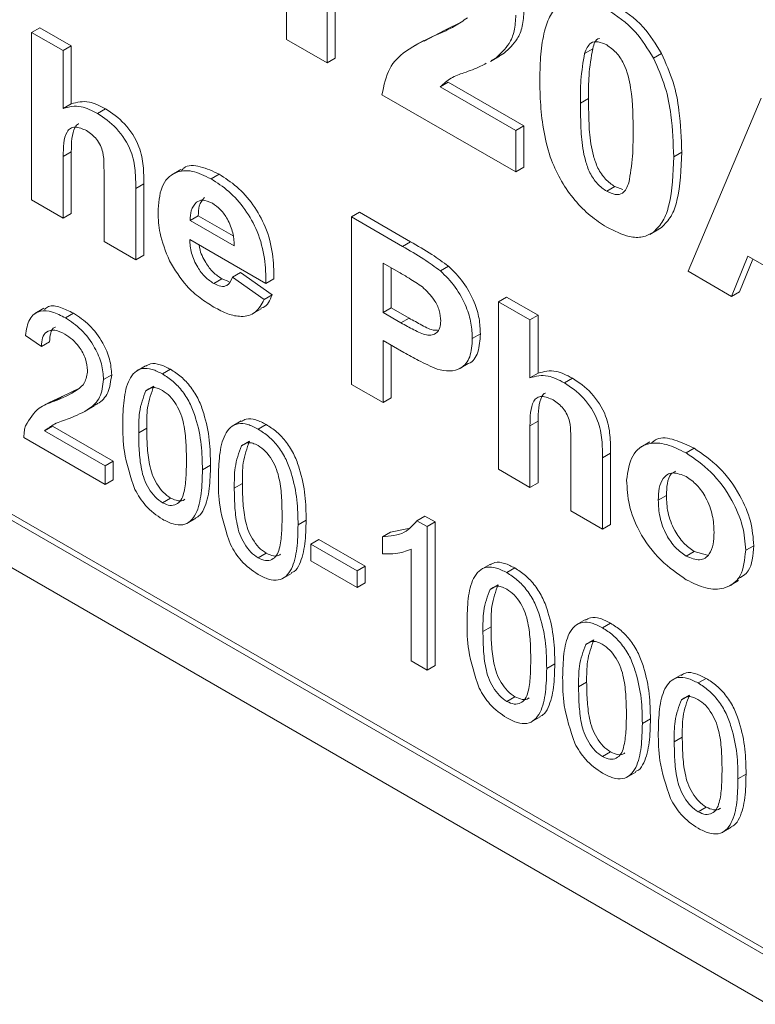
# Model space of a CAD drawing. Units: millimetres. Extents: x 2 to 278, y 1 to 215.
# Drawn here: x 247 to 251, y 180 to 186 of the extents above; entities that cross this region are included whole.
import ezdxf

# ---------------------------------------------------------------- set-up
doc = ezdxf.new("R2010")
doc.units = ezdxf.units.MM

msp = doc.modelspace()

# ---------------------------------------------------------------- linework, layer by layer
at = {"color": 7, "linetype": 'Continuous', "lineweight": 0}
for p, q in [((248.5893, 186.9158), (248.5893, 185.6575)), ((248.6364, 186.943), (248.6364, 185.6847)), ((240.2002, 186.7987), (259.1186, 175.8774)), ((248.3518, 185.7946), (248.3518, 186.6904)), ((240.3779, 186.6594), (259.2365, 175.7726)), ((240.1384, 186.5211), (258.997, 175.6343)), ((246.8633, 185.8361), (246.9105, 185.8634)), ((246.9105, 185.8634), (247.0952, 185.7567)), ((249.2771, 185.8498), (249.3815, 185.8994)), ((246.8633, 184.8575), (246.8633, 185.8361)), ((246.8633, 185.8361), (247.048, 185.7295)), ((249.1571, 185.7847), (249.2771, 185.8498)), ((249.2299, 185.8225), (249.2771, 185.8498)), ((247.048, 185.7295), (247.0952, 185.7567)), ((247.0952, 185.7567), (247.0952, 185.4189)), ((248.5893, 185.6575), (248.3518, 185.7946)), ((249.1545, 185.7893), (249.1015, 185.7587)), ((247.048, 185.7295), (247.048, 185.3917)), ((249.5441, 185.666), (249.5972, 185.6966)), ((249.5774, 185.6875), (249.6246, 185.7147)), ((250.0945, 185.7136), (250.1417, 185.7408)), ((250.4975, 185.6849), (250.5446, 185.7121)), ((248.5893, 185.6575), (248.6364, 185.6847)), ((249.5774, 185.6875), (249.5487, 185.6718)), ((249.2502, 185.5179), (249.2974, 185.5451)), ((249.2502, 185.5179), (249.6929, 185.2624)), ((249.2974, 185.5451), (249.74, 185.2896)), ((249.6929, 185.0204), (248.9106, 185.472)), ((247.048, 185.3917), (247.0952, 185.4189)), ((250.0701, 185.4232), (250.1172, 185.4504)), ((250.6987, 184.4397), (251.1252, 185.4518)), ((247.2489, 185.3626), (247.296, 185.3898)), ((249.6929, 185.2624), (249.74, 185.2896)), ((249.74, 185.2896), (249.74, 185.0476)), ((249.6929, 185.2624), (249.6929, 185.0204)), ((247.048, 185.111), (247.0952, 185.1382)), ((247.0952, 185.1382), (247.0952, 184.7781)), ((250.6149, 185.1087), (250.662, 185.1359)), ((247.048, 185.111), (247.048, 184.7509)), ((247.7354, 185.0347), (247.6823, 185.0041)), ((247.9115, 184.9801), (247.9586, 185.0073)), ((249.6929, 185.0204), (249.74, 185.0476)), ((247.2871, 184.6129), (247.2871, 184.9926)), ((247.4718, 184.9236), (247.5189, 184.9508)), ((247.5189, 184.9508), (247.5189, 184.5334)), ((247.4718, 184.9236), (247.4718, 184.5062)), ((250.2237, 184.9075), (250.2709, 184.9347)), ((250.2709, 184.9347), (250.3176, 184.9175)), ((247.048, 184.7509), (246.8633, 184.8575)), ((247.048, 184.7509), (247.0952, 184.7781)), ((248.7322, 184.7573), (248.7793, 184.7845)), ((248.7793, 184.7845), (249.0781, 184.612)), ((247.7899, 184.7366), (247.8371, 184.7638)), ((247.7899, 184.7366), (248.0476, 184.5878)), ((247.8371, 184.7638), (248.0406, 184.6463)), ((248.7322, 183.7786), (248.7322, 184.7573)), ((248.7322, 184.7573), (249.031, 184.5848)), ((250.4747, 184.6548), (250.5278, 184.6854)), ((250.4966, 184.6681), (250.5437, 184.6953)), ((247.4718, 184.5062), (247.2871, 184.6129)), ((248.2324, 184.3683), (247.7869, 184.6255)), ((249.031, 184.5848), (249.0781, 184.612)), ((247.4718, 184.5062), (247.5189, 184.5334)), ((249.0092, 184.4342), (248.9169, 184.4875)), ((248.9169, 184.4875), (248.9169, 184.199)), ((251.0482, 184.5284), (250.9532, 184.2928)), ((251.0775, 184.5114), (251.0004, 184.32)), ((251.4832, 184.2772), (251.0482, 184.5284)), ((248.0368, 184.4059), (248.0839, 184.4331)), ((248.0839, 184.4331), (248.2686, 184.3014)), ((248.964, 184.4603), (248.964, 184.2262)), ((249.2523, 184.4421), (249.2995, 184.4693)), ((250.9532, 184.2928), (250.6987, 184.4397)), ((247.9274, 184.3686), (247.9746, 184.3959)), ((247.9746, 184.3959), (248.0163, 184.3795)), ((248.0368, 184.4059), (248.2215, 184.2742)), ((248.2324, 184.3683), (248.2795, 184.3955)), ((250.9532, 184.2928), (251.0004, 184.32)), ((248.2215, 184.2742), (248.2686, 184.3014)), ((249.5905, 184.2618), (249.6377, 184.289)), ((249.5905, 183.2831), (249.5905, 184.2618)), ((249.5905, 184.2618), (249.7752, 184.1551)), ((249.6377, 184.289), (249.8224, 184.1823)), ((246.9352, 184.2231), (246.8822, 184.1925)), ((247.0604, 184.1672), (247.1076, 184.1944)), ((248.1508, 184.1895), (248.2038, 184.2202)), ((248.9169, 184.199), (248.964, 184.2262)), ((248.9169, 184.199), (249.0215, 184.1386)), ((248.964, 184.2262), (249.0686, 184.1658)), ((249.0215, 184.1386), (249.0686, 184.1658)), ((249.7752, 184.1551), (249.8224, 184.1823)), ((249.7752, 184.1551), (249.7752, 183.8173)), ((249.8224, 184.1823), (249.8224, 183.8446)), ((246.9207, 184.0005), (246.8276, 184.065)), ((246.9207, 184.0005), (246.9679, 184.0277)), ((249.0386, 183.9656), (248.9169, 184.0359)), ((248.9169, 184.0359), (248.9169, 183.672)), ((249.4384, 184.0459), (249.4856, 184.0731)), ((248.964, 184.0086), (248.964, 183.6992)), ((247.5285, 183.887), (247.4754, 183.8564)), ((247.6285, 183.8392), (247.6757, 183.8665)), ((249.3614, 183.8693), (249.4144, 183.8999)), ((247.284, 183.8066), (247.3311, 183.8338)), ((249.7752, 183.8173), (249.8224, 183.8446)), ((249.9761, 183.7882), (250.0232, 183.8155)), ((247.0427, 183.7068), (247.1475, 183.759)), ((247.5309, 183.7413), (247.578, 183.7686)), ((248.9169, 183.672), (248.7322, 183.7786)), ((246.9662, 183.6717), (247.0427, 183.7068)), ((246.9955, 183.6795), (247.0427, 183.7068)), ((248.9169, 183.672), (248.964, 183.6992)), ((246.9654, 183.6731), (246.9124, 183.6425)), ((247.1754, 183.6221), (247.2284, 183.6527)), ((248.0873, 183.5645), (248.0342, 183.5338)), ((249.7752, 183.5366), (249.8224, 183.5638)), ((249.8224, 183.5638), (249.8224, 183.2037)), ((246.9379, 183.5066), (246.9851, 183.5338)), ((246.9379, 183.5066), (247.2933, 183.3015)), ((246.9851, 183.5338), (247.3404, 183.3287)), ((247.4889, 183.4951), (247.536, 183.5223)), ((248.1873, 183.5167), (248.2345, 183.5439)), ((249.7752, 183.5366), (249.7752, 183.1765)), ((247.2933, 183.1939), (246.8183, 183.4681)), ((248.0897, 183.4188), (248.1368, 183.446)), ((250.0143, 183.0385), (250.0143, 183.4182)), ((250.4765, 183.4429), (250.4235, 183.4123)), ((250.6873, 183.3777), (250.7344, 183.4049)), ((247.2933, 183.3015), (247.3404, 183.3287)), ((247.3404, 183.3287), (247.3404, 183.2211)), ((250.199, 183.3492), (250.2461, 183.3764)), ((250.199, 183.3492), (250.199, 182.9318)), ((250.2461, 183.3764), (250.2461, 182.9591)), ((247.2933, 183.3015), (247.2933, 183.1939)), ((247.8614, 183.2797), (247.9085, 183.3069)), ((249.7752, 183.1765), (249.5905, 183.2831)), ((247.2933, 183.1939), (247.3404, 183.2211)), ((248.0476, 183.1725), (248.0948, 183.1997)), ((249.7752, 183.1765), (249.8224, 183.2037)), ((247.6285, 183.0864), (247.6757, 183.1136)), ((250.525, 183.1013), (250.5721, 183.1285)), ((247.7694, 182.9651), (247.8224, 182.9957)), ((248.4202, 182.9571), (248.4673, 182.9843)), ((249.1146, 182.9814), (249.1617, 183.0086)), ((249.1617, 183.0086), (249.2217, 182.974)), ((250.199, 182.9318), (250.0143, 183.0385)), ((248.9609, 182.9148), (249.0655, 182.9368)), ((249.1146, 182.9814), (249.1745, 182.9468)), ((249.1745, 182.9468), (249.2217, 182.974)), ((249.1745, 182.9468), (249.1745, 182.1079)), ((249.2217, 182.974), (249.2217, 182.1351)), ((250.199, 182.9318), (250.2461, 182.9591)), ((248.4947, 182.8445), (248.5418, 182.8717)), ((248.5418, 182.8717), (248.8119, 182.7158)), ((248.9138, 182.8876), (248.9609, 182.9148)), ((248.9138, 182.7884), (248.9138, 182.8876)), ((248.4947, 182.8445), (248.7648, 182.6886)), ((248.4947, 182.7477), (248.4947, 182.8445)), ((249.0814, 182.1617), (249.0814, 182.8153)), ((251.0356, 182.8084), (251.0828, 182.8356)), ((248.1873, 182.7638), (248.2345, 182.7911)), ((250.6883, 182.7748), (250.7354, 182.8021)), ((250.7354, 182.8021), (250.8126, 182.7809)), ((248.7648, 182.5918), (248.4947, 182.7477)), ((248.7648, 182.6886), (248.8119, 182.7158)), ((248.8119, 182.7158), (248.8119, 182.619)), ((249.5401, 182.7257), (249.4871, 182.6951)), ((249.6402, 182.6779), (249.6873, 182.7052)), ((248.3282, 182.6425), (248.3812, 182.6731)), ((248.7648, 182.6886), (248.7648, 182.5918)), ((248.7648, 182.5918), (248.8119, 182.619)), ((249.5426, 182.58), (249.5897, 182.6073)), ((250.9404, 182.6005), (250.9934, 182.6311)), ((249.5005, 182.3338), (249.5476, 182.361)), ((250.0989, 182.4032), (250.0459, 182.3725)), ((250.199, 182.3554), (250.2461, 182.3826)), ((250.1014, 182.2575), (250.1485, 182.2847)), ((249.1745, 182.1079), (249.0814, 182.1617)), ((249.1745, 182.1079), (249.2217, 182.1351)), ((249.873, 182.1184), (249.9202, 182.1456)), ((250.6577, 182.0806), (250.6047, 182.05)), ((250.0593, 182.0112), (250.1064, 182.0384)), ((250.7578, 182.0328), (250.8049, 182.06)), ((249.6402, 181.9251), (249.6873, 181.9523)), ((250.6601, 181.9349), (250.7073, 181.9621)), ((249.781, 181.8038), (249.8341, 181.8344)), ((250.4318, 181.7958), (250.479, 181.823)), ((250.6181, 181.6886), (250.6652, 181.7158)), ((250.199, 181.6025), (250.2461, 181.6297)), ((250.3398, 181.4812), (250.3929, 181.5118)), ((250.9906, 181.4732), (251.0378, 181.5004)), ((250.7578, 181.28), (250.8049, 181.3072)), ((250.8986, 181.1586), (250.9517, 181.1892))]:
    msp.add_line(p, q, dxfattribs=at)
for points, knots in [([(249.8326, 185.5628), (249.8336, 185.6124), (249.8355, 185.7114), (249.8561, 185.8371), (249.8905, 185.9411), (249.9308, 185.9817), (249.9509, 186.0019)], [0, 0, 0, 0, 0.280269, 0.560373, 0.780351, 1, 1, 1, 1]), ([(250.2709, 185.9994), (250.3292, 185.9607), (250.4335, 185.8914), (250.5106, 185.7669), (250.5446, 185.7121)], [0, 0, 0, 0, 0.559992, 1, 1, 1, 1]), ([(249.2299, 185.8225), (249.2654, 185.8378), (249.3288, 185.8652), (249.3855, 185.9043), (249.4104, 185.9215)], [0, 0, 0, 0, 0.56026, 1, 1, 1, 1]), ([(249.6929, 185.9364), (249.691, 185.9048), (249.6872, 185.8415), (249.6493, 185.7534), (249.6047, 185.7125), (249.5774, 185.6875)], [0, 0, 0, 0, 0.280017, 0.559965, 1, 1, 1, 1]), ([(249.74, 185.9636), (249.7381, 185.932), (249.7343, 185.8687), (249.6964, 185.7806), (249.6518, 185.7397), (249.6246, 185.7147)], [0, 0, 0, 0, 0.280017, 0.559965, 1, 1, 1, 1]), ([(250.2237, 185.9722), (250.2821, 185.9334), (250.3864, 185.8642), (250.4635, 185.7397), (250.4975, 185.6849)], [0, 0, 0, 0, 0.559992, 1, 1, 1, 1]), ([(248.9106, 185.472), (248.9221, 185.5266), (248.9452, 185.6357), (249.0644, 185.7466), (249.1671, 185.7937), (249.2299, 185.8225)], [0, 0, 0, 0, 0.27945, 0.55925, 1, 1, 1, 1]), ([(250.2237, 185.7625), (250.2068, 185.7704), (250.1729, 185.7861), (250.1196, 185.7768), (250.104, 185.7376), (250.0945, 185.7136)], [0, 0, 0, 0, 0.280544, 0.560345, 1, 1, 1, 1]), ([(250.1811, 185.801), (250.1803, 185.8009), (250.1571, 185.7971), (250.1493, 185.7684), (250.1417, 185.7408)], [0, 0, 0, 0, 0.034603, 1, 1, 1, 1]), ([(250.3774, 185.2458), (250.3775, 185.3314), (250.3775, 185.4597), (250.3401, 185.6313), (250.28, 185.7235), (250.2425, 185.7495), (250.2237, 185.7625)], [0, 0, 0, 0, 0.501602, 0.75094, 0.87519, 1, 1, 1, 1]), ([(250.0945, 185.7136), (250.0858, 185.6623), (250.0701, 185.5706), (250.0701, 185.4683), (250.0701, 185.4232)], [0, 0, 0, 0, 0.559507, 1, 1, 1, 1]), ([(250.1417, 185.7408), (250.1329, 185.6895), (250.1172, 185.5978), (250.1172, 185.4955), (250.1172, 185.4504)], [0, 0, 0, 0, 0.559507, 1, 1, 1, 1]), ([(250.5446, 185.7121), (250.5692, 185.6564), (250.6185, 185.5449), (250.655, 185.3471), (250.6594, 185.216), (250.662, 185.1359)], [0, 0, 0, 0, 0.279347, 0.559526, 1, 1, 1, 1]), ([(249.5196, 185.656), (249.5087, 185.6498), (249.4678, 185.6266), (249.3967, 185.6027), (249.3119, 185.5727), (249.2708, 185.5362), (249.2502, 185.5179)], [0, 0, 0, 0, 0.1237, 0.464768, 0.73274, 1, 1, 1, 1]), ([(250.4975, 185.6849), (250.5221, 185.6292), (250.5714, 185.5176), (250.6079, 185.3199), (250.6122, 185.1888), (250.6149, 185.1087)], [0, 0, 0, 0, 0.279347, 0.559526, 1, 1, 1, 1]), ([(250.2237, 184.6978), (250.1915, 184.7185), (250.1271, 184.7598), (250.0353, 184.8524), (249.9567, 184.9642), (249.8906, 185.1021), (249.8539, 185.2546), (249.8352, 185.4126), (249.8334, 185.5128), (249.8326, 185.5628)], [0, 0, 0, 0, 0.125052, 0.249955, 0.374859, 0.499624, 0.666184, 0.833051, 1, 1, 1, 1]), ([(247.048, 185.3917), (247.0818, 185.4004), (247.1423, 185.4158), (247.2163, 185.3789), (247.2489, 185.3626)], [0, 0, 0, 0, 0.559137, 1, 1, 1, 1]), ([(247.0952, 185.4189), (247.129, 185.4276), (247.1895, 185.443), (247.2634, 185.4061), (247.296, 185.3898)], [0, 0, 0, 0, 0.559137, 1, 1, 1, 1]), ([(250.0701, 185.4232), (250.0705, 185.38), (250.0715, 185.2937), (250.0778, 185.1822), (250.098, 185.0878), (250.1218, 185.0151), (250.1677, 184.9463), (250.205, 184.9205), (250.2237, 184.9075)], [0, 0, 0, 0, 0.2506436, 0.5011313, 0.6263048, 0.7514077, 0.8754159, 1, 1, 1, 1]), ([(250.1172, 185.4504), (250.1177, 185.4073), (250.1186, 185.3209), (250.1249, 185.2095), (250.1452, 185.115), (250.1689, 185.0423), (250.2148, 184.9735), (250.2522, 184.9477), (250.2709, 184.9347)], [0, 0, 0, 0, 0.2506436, 0.5011313, 0.6263048, 0.7514077, 0.8754159, 1, 1, 1, 1]), ([(247.2489, 185.3626), (247.2867, 185.3368), (247.3621, 185.2853), (247.4491, 185.1506), (247.4714, 185.0261), (247.4716, 184.9579), (247.4718, 184.9236)], [0, 0, 0, 0, 0.280553, 0.55785, 0.77813, 1, 1, 1, 1]), ([(247.296, 185.3898), (247.3339, 185.364), (247.4092, 185.3125), (247.4962, 185.1778), (247.5185, 185.0534), (247.5188, 184.9851), (247.5189, 184.9508)], [0, 0, 0, 0, 0.280553, 0.55785, 0.77813, 1, 1, 1, 1]), ([(247.1383, 185.3019), (247.138, 185.3018), (247.1285, 185.2993), (247.1102, 185.2736), (247.0963, 185.2173), (247.0955, 185.1646), (247.0952, 185.1382)], [0, 0, 0, 0, 0.006694, 0.205459, 0.601818, 1, 1, 1, 1]), ([(247.1844, 185.2619), (247.1612, 185.272), (247.1265, 185.2873), (247.0889, 185.2767), (247.0621, 185.2484), (247.0494, 185.1894), (247.0485, 185.1372), (247.048, 185.111)], [0, 0, 0, 0, 0.248727, 0.37394, 0.499217, 0.749034, 1, 1, 1, 1]), ([(247.2871, 184.9926), (247.2867, 185.016), (247.2859, 185.0629), (247.2846, 185.1229), (247.2668, 185.176), (247.2355, 185.2257), (247.2048, 185.2474), (247.1844, 185.2619)], [0, 0, 0, 0, 0.251087, 0.501744, 0.626747, 0.751831, 1, 1, 1, 1]), ([(250.353, 184.9564), (250.3617, 185.0076), (250.3774, 185.0989), (250.3774, 185.2009), (250.3774, 185.2458)], [0, 0, 0, 0, 0.559503, 1, 1, 1, 1]), ([(250.662, 185.1359), (250.6583, 185.0375), (250.6531, 184.9004), (250.6041, 184.7565), (250.5638, 184.7157), (250.5437, 184.6953)], [0, 0, 0, 0, 0.559905, 0.780137, 1, 1, 1, 1]), ([(247.7395, 185.0289), (247.7438, 185.034), (247.7684, 185.0631), (247.8492, 185.0584), (247.9221, 185.0244), (247.9586, 185.0073)], [0, 0, 0, 0, 0.09584, 0.547491, 1, 1, 1, 1]), ([(250.6149, 185.1087), (250.6112, 185.0103), (250.606, 184.8732), (250.5569, 184.7293), (250.5167, 184.6885), (250.4966, 184.6681)], [0, 0, 0, 0, 0.559905, 0.780137, 1, 1, 1, 1]), ([(247.6022, 184.7833), (247.6056, 184.8362), (247.6124, 184.9419), (247.6927, 185.024), (247.7999, 185.0344), (247.8743, 184.9982), (247.9115, 184.9801)], [0, 0, 0, 0, 0.280392, 0.559282, 0.779432, 1, 1, 1, 1]), ([(247.9586, 185.0073), (247.9935, 184.9848), (248.0633, 184.9399), (248.1603, 184.832), (248.2381, 184.6926), (248.2767, 184.5392), (248.2786, 184.4434), (248.2795, 184.3955)], [0, 0, 0, 0, 0.18693, 0.373445, 0.559766, 0.779476, 1, 1, 1, 1]), ([(247.9115, 184.9801), (247.9464, 184.9576), (248.0161, 184.9127), (248.1132, 184.8048), (248.191, 184.6653), (248.2296, 184.512), (248.2314, 184.4162), (248.2324, 184.3683)], [0, 0, 0, 0, 0.18693, 0.373445, 0.559766, 0.779476, 1, 1, 1, 1]), ([(250.2237, 184.9075), (250.2407, 184.8996), (250.2746, 184.8839), (250.3279, 184.8933), (250.3434, 184.9325), (250.353, 184.9564)], [0, 0, 0, 0, 0.280566, 0.56045, 1, 1, 1, 1]), ([(247.8261, 184.8441), (247.8138, 184.8293), (247.7918, 184.8026), (247.7905, 184.7568), (247.7899, 184.7366)], [0, 0, 0, 0, 0.558173, 1, 1, 1, 1]), ([(247.9195, 184.8375), (247.8995, 184.8466), (247.8637, 184.863), (247.8376, 184.8499), (247.8261, 184.8441)], [0, 0, 0, 0, 0.5591443, 1, 1, 1, 1]), ([(247.8732, 184.8714), (247.861, 184.8565), (247.839, 184.8298), (247.8377, 184.784), (247.8371, 184.7638)], [0, 0, 0, 0, 0.558173, 1, 1, 1, 1]), ([(248.0476, 184.5878), (248.0461, 184.6128), (248.043, 184.6627), (248.0133, 184.7397), (247.9687, 184.8031), (247.9359, 184.826), (247.9195, 184.8375)], [0, 0, 0, 0, 0.280893, 0.560027, 0.780021, 1, 1, 1, 1]), ([(247.6687, 184.5008), (247.6466, 184.5557), (247.6069, 184.654), (247.6036, 184.7437), (247.6022, 184.7833)], [0, 0, 0, 0, 0.55879, 1, 1, 1, 1]), ([(250.4966, 184.6681), (250.4762, 184.657), (250.4353, 184.6349), (250.3415, 184.6392), (250.2684, 184.6756), (250.2237, 184.6978)], [0, 0, 0, 0, 0.280119, 0.560299, 1, 1, 1, 1]), ([(247.7869, 184.6255), (247.7889, 184.5992), (247.7928, 184.5468), (247.8278, 184.4666), (247.8762, 184.4034), (247.9103, 184.3802), (247.9274, 184.3686)], [0, 0, 0, 0, 0.280519, 0.559578, 0.77966, 1, 1, 1, 1]), ([(249.0781, 184.612), (249.1196, 184.5883), (249.1937, 184.546), (249.2672, 184.4927), (249.2995, 184.4693)], [0, 0, 0, 0, 0.560286, 1, 1, 1, 1]), ([(247.8424, 184.5934), (247.8431, 184.5865), (247.8469, 184.5532), (247.8756, 184.4936), (247.9232, 184.4306), (247.9574, 184.4075), (247.9746, 184.3959)], [0, 0, 0, 0, 0.092234, 0.444322, 0.721999, 1, 1, 1, 1]), ([(249.031, 184.5848), (249.0725, 184.5611), (249.1466, 184.5187), (249.22, 184.4655), (249.2523, 184.4421)], [0, 0, 0, 0, 0.560286, 1, 1, 1, 1]), ([(247.9286, 184.2299), (247.9016, 184.2469), (247.8477, 184.2809), (247.7522, 184.3639), (247.7003, 184.4489), (247.6687, 184.5008)], [0, 0, 0, 0, 0.281117, 0.561948, 1, 1, 1, 1]), ([(249.1466, 184.3481), (249.121, 184.3654), (249.0753, 184.3963), (249.0294, 184.4226), (249.0092, 184.4342)], [0, 0, 0, 0, 0.559855, 1, 1, 1, 1]), ([(249.2523, 184.4421), (249.2821, 184.4123), (249.3417, 184.3528), (249.4031, 184.2401), (249.4345, 184.1342), (249.4371, 184.0753), (249.4384, 184.0459)], [0, 0, 0, 0, 0.279529, 0.559244, 0.779418, 1, 1, 1, 1]), ([(249.2995, 184.4693), (249.3293, 184.4395), (249.3889, 184.38), (249.4503, 184.2673), (249.4817, 184.1614), (249.4843, 184.1026), (249.4856, 184.0731)], [0, 0, 0, 0, 0.279529, 0.559244, 0.779418, 1, 1, 1, 1]), ([(247.9274, 184.3686), (247.9416, 184.3617), (247.9699, 184.3479), (248.0149, 184.3543), (248.0285, 184.3863), (248.0368, 184.4059)], [0, 0, 0, 0, 0.2808466, 0.5608072, 1, 1, 1, 1]), ([(249.2537, 184.1496), (249.2521, 184.1694), (249.2489, 184.209), (249.2118, 184.2867), (249.1713, 184.3248), (249.1466, 184.3481)], [0, 0, 0, 0, 0.280932, 0.561415, 1, 1, 1, 1]), ([(248.2215, 184.2742), (248.2063, 184.2466), (248.1761, 184.1915), (248.0958, 184.1694), (248.0104, 184.187), (247.9559, 184.2156), (247.9286, 184.2299)], [0, 0, 0, 0, 0.279757, 0.559091, 0.779415, 1, 1, 1, 1]), ([(248.2686, 184.3014), (248.2554, 184.2704), (248.2399, 184.2339), (248.2069, 184.2253), (248.2019, 184.224)], [0, 0, 0, 0, 0.850447, 1, 1, 1, 1]), ([(246.8276, 184.065), (246.833, 184.0991), (246.8437, 184.1672), (246.9061, 184.2134), (246.9841, 184.2065), (247.035, 184.1803), (247.0604, 184.1672)], [0, 0, 0, 0, 0.2802352, 0.558893, 0.7791323, 1, 1, 1, 1]), ([(246.9396, 184.2162), (246.9467, 184.2229), (246.9693, 184.2441), (247.0323, 184.232), (247.0825, 184.207), (247.1076, 184.1944)], [0, 0, 0, 0, 0.185653, 0.592247, 1, 1, 1, 1]), ([(247.1076, 184.1944), (247.1393, 184.1736), (247.2025, 184.132), (247.2782, 184.0302), (247.3244, 183.9238), (247.3289, 183.8638), (247.3311, 183.8338)], [0, 0, 0, 0, 0.2804823, 0.5596436, 0.7797486, 1, 1, 1, 1]), ([(247.0604, 184.1672), (247.0921, 184.1464), (247.1554, 184.1048), (247.2311, 184.003), (247.2772, 183.8966), (247.2817, 183.8366), (247.284, 183.8066)], [0, 0, 0, 0, 0.2804823, 0.5596436, 0.7797486, 1, 1, 1, 1]), ([(249.0215, 184.1386), (249.0464, 184.1246), (249.0961, 184.0968), (249.1594, 184.0658), (249.2049, 184.0653), (249.2324, 184.0795), (249.2507, 184.1079), (249.2527, 184.1357), (249.2537, 184.1496)], [0, 0, 0, 0, 0.250486, 0.50046, 0.625454, 0.750308, 0.875115, 1, 1, 1, 1]), ([(249.0686, 184.1658), (249.0934, 184.1522), (249.1429, 184.125), (249.2012, 184.0934), (249.2287, 184.0947), (249.2342, 184.0949)], [0, 0, 0, 0, 0.444949, 0.888991, 1, 1, 1, 1]), ([(247.0584, 184.0716), (247.0383, 184.0815), (246.9982, 184.1012), (246.95, 184.0913), (246.9242, 184.0531), (246.9219, 184.018), (246.9207, 184.0005)], [0, 0, 0, 0, 0.28041, 0.559489, 0.779375, 1, 1, 1, 1]), ([(247.0036, 184.1127), (247.0015, 184.1124), (246.9863, 184.1099), (246.9721, 184.0786), (246.9693, 184.0447), (246.9679, 184.0277)], [0, 0, 0, 0, 0.072588, 0.535516, 1, 1, 1, 1]), ([(247.1908, 183.8594), (247.1884, 183.8822), (247.1835, 183.928), (247.1457, 183.9946), (247.1022, 184.0433), (247.073, 184.0622), (247.0584, 184.0716)], [0, 0, 0, 0, 0.2790799, 0.5586119, 0.7790431, 1, 1, 1, 1]), ([(249.4384, 184.0459), (249.4361, 184.0082), (249.4315, 183.933), (249.3781, 183.8704), (249.308, 183.8509), (249.2574, 183.8623), (249.2321, 183.868)], [0, 0, 0, 0, 0.280067, 0.559543, 0.779727, 1, 1, 1, 1]), ([(249.4856, 184.0731), (249.4828, 184.0364), (249.4773, 183.963), (249.4427, 183.9081), (249.4149, 183.9007), (249.4141, 183.9005)], [0, 0, 0, 0, 0.492789, 0.984537, 1, 1, 1, 1]), ([(249.2321, 183.868), (249.1961, 183.8838), (249.1318, 183.912), (249.0671, 183.9492), (249.0386, 183.9656)], [0, 0, 0, 0, 0.559841, 1, 1, 1, 1]), ([(246.9955, 183.6795), (247.042, 183.6986), (247.1066, 183.7251), (247.178, 183.7837), (247.1866, 183.8342), (247.1908, 183.8594)], [0, 0, 0, 0, 0.561313, 0.781386, 1, 1, 1, 1]), ([(247.3957, 183.5485), (247.3968, 183.5953), (247.3991, 183.6888), (247.4225, 183.7926), (247.4636, 183.8519), (247.509, 183.8753), (247.5668, 183.8706), (247.608, 183.8497), (247.6285, 183.8392)], [0, 0, 0, 0, 0.250495, 0.500372, 0.625439, 0.750208, 0.87498, 1, 1, 1, 1]), ([(247.5302, 183.884), (247.5391, 183.8895), (247.5623, 183.9039), (247.6143, 183.8973), (247.6552, 183.8767), (247.6757, 183.8665)], [0, 0, 0, 0, 0.237366, 0.618305, 1, 1, 1, 1]), ([(247.6757, 183.8665), (247.6963, 183.853), (247.7374, 183.8262), (247.7951, 183.7644), (247.8417, 183.6889), (247.8794, 183.5819), (247.9066, 183.4506), (247.9079, 183.3548), (247.9085, 183.3069)], [0, 0, 0, 0, 0.125019, 0.249935, 0.374635, 0.499696, 0.749581, 1, 1, 1, 1]), ([(249.8224, 183.8446), (249.8562, 183.8532), (249.9167, 183.8686), (249.9906, 183.8317), (250.0232, 183.8155)], [0, 0, 0, 0, 0.559137, 1, 1, 1, 1]), ([(247.284, 183.8066), (247.279, 183.7694), (247.2692, 183.6948), (247.1911, 183.6237), (247.1237, 183.5959), (247.0824, 183.5788)], [0, 0, 0, 0, 0.278741, 0.558834, 1, 1, 1, 1]), ([(247.3311, 183.8338), (247.326, 183.7969), (247.3159, 183.7229), (247.2677, 183.6738), (247.2346, 183.6584), (247.2272, 183.6549)], [0, 0, 0, 0, 0.43566, 0.873431, 1, 1, 1, 1]), ([(247.6285, 183.8392), (247.6491, 183.8258), (247.6903, 183.799), (247.748, 183.7372), (247.7946, 183.6617), (247.8323, 183.5547), (247.8594, 183.4234), (247.8607, 183.3276), (247.8614, 183.2797)], [0, 0, 0, 0, 0.125019, 0.249935, 0.374635, 0.499696, 0.749581, 1, 1, 1, 1]), ([(249.7752, 183.8173), (249.8091, 183.826), (249.8695, 183.8414), (249.9435, 183.8045), (249.9761, 183.7882)], [0, 0, 0, 0, 0.559137, 1, 1, 1, 1]), ([(250.0232, 183.8155), (250.0611, 183.7896), (250.1364, 183.7381), (250.2234, 183.6034), (250.2457, 183.479), (250.246, 183.4107), (250.2461, 183.3764)], [0, 0, 0, 0, 0.280553, 0.55785, 0.77813, 1, 1, 1, 1]), ([(247.5309, 183.7413), (247.5158, 183.7012), (247.4886, 183.6292), (247.4888, 183.5362), (247.4889, 183.4951)], [0, 0, 0, 0, 0.558059, 1, 1, 1, 1]), ([(247.6275, 183.743), (247.617, 183.7483), (247.5959, 183.7589), (247.5604, 183.762), (247.5421, 183.7492), (247.5309, 183.7413)], [0, 0, 0, 0, 0.280453, 0.560688, 1, 1, 1, 1]), ([(247.578, 183.7686), (247.5629, 183.7284), (247.5358, 183.6564), (247.5359, 183.5634), (247.536, 183.5223)], [0, 0, 0, 0, 0.558059, 1, 1, 1, 1]), ([(247.7682, 183.3338), (247.7677, 183.3682), (247.7667, 183.4371), (247.7571, 183.5276), (247.7375, 183.6041), (247.7098, 183.6607), (247.6721, 183.7124), (247.6424, 183.7328), (247.6275, 183.743)], [0, 0, 0, 0, 0.250523, 0.5008, 0.625865, 0.75074, 0.875367, 1, 1, 1, 1]), ([(249.9761, 183.7882), (250.014, 183.7624), (250.0893, 183.7109), (250.1763, 183.5762), (250.1986, 183.4518), (250.1989, 183.3835), (250.199, 183.3492)], [0, 0, 0, 0, 0.280553, 0.55785, 0.77813, 1, 1, 1, 1]), ([(246.828, 183.5371), (246.8513, 183.5758), (246.8931, 183.645), (246.9642, 183.669), (246.9955, 183.6795)], [0, 0, 0, 0, 0.558359, 1, 1, 1, 1]), ([(249.9116, 183.6875), (249.8885, 183.6976), (249.8537, 183.7129), (249.8161, 183.7023), (249.7893, 183.6741), (249.7767, 183.615), (249.7757, 183.5628), (249.7752, 183.5366)], [0, 0, 0, 0, 0.248727, 0.3739396, 0.4992173, 0.7490343, 1, 1, 1, 1]), ([(249.8656, 183.7275), (249.8653, 183.7275), (249.8557, 183.7249), (249.8375, 183.6992), (249.8235, 183.6429), (249.8227, 183.5902), (249.8224, 183.5638)], [0, 0, 0, 0, 0.006694, 0.205459, 0.601818, 1, 1, 1, 1]), ([(250.0143, 183.4182), (250.0139, 183.4416), (250.0132, 183.4885), (250.0118, 183.5485), (249.994, 183.6016), (249.9627, 183.6513), (249.932, 183.673), (249.9116, 183.6875)], [0, 0, 0, 0, 0.251087, 0.501744, 0.626747, 0.751831, 1, 1, 1, 1]), ([(247.0824, 183.5788), (247.0531, 183.5694), (247.0009, 183.5526), (246.9572, 183.5207), (246.9379, 183.5066)], [0, 0, 0, 0, 0.560619, 1, 1, 1, 1]), ([(248.089, 183.5614), (248.0979, 183.5669), (248.1211, 183.5813), (248.1731, 183.5747), (248.214, 183.5541), (248.2345, 183.5439)], [0, 0, 0, 0, 0.237366, 0.618305, 1, 1, 1, 1]), ([(246.8183, 183.4681), (246.8186, 183.4822), (246.819, 183.5073), (246.8253, 183.528), (246.828, 183.5371)], [0, 0, 0, 0, 0.559956, 1, 1, 1, 1]), ([(247.4663, 183.1641), (247.4415, 183.2394), (247.3971, 183.3743), (247.3962, 183.4951), (247.3957, 183.5485)], [0, 0, 0, 0, 0.557973, 1, 1, 1, 1]), ([(247.536, 183.5223), (247.5365, 183.488), (247.5374, 183.4193), (247.547, 183.3291), (247.5659, 183.2529), (247.5942, 183.1966), (247.6312, 183.1446), (247.6609, 183.1239), (247.6757, 183.1136)], [0, 0, 0, 0, 0.250525, 0.500809, 0.625902, 0.750761, 0.875415, 1, 1, 1, 1]), ([(247.9545, 183.2259), (247.9556, 183.2727), (247.9579, 183.3662), (247.9813, 183.47), (248.0224, 183.5293), (248.0678, 183.5527), (248.1256, 183.5481), (248.1668, 183.5271), (248.1873, 183.5167)], [0, 0, 0, 0, 0.250495, 0.500372, 0.625439, 0.750208, 0.87498, 1, 1, 1, 1]), ([(248.1873, 183.5167), (248.2079, 183.5032), (248.2491, 183.4764), (248.3068, 183.4146), (248.3534, 183.3391), (248.3911, 183.2321), (248.4182, 183.1008), (248.4195, 183.005), (248.4202, 182.9571)], [0, 0, 0, 0, 0.125019, 0.249935, 0.374635, 0.499696, 0.749581, 1, 1, 1, 1]), ([(248.2345, 183.5439), (248.2551, 183.5305), (248.2962, 183.5037), (248.3539, 183.4418), (248.4005, 183.3663), (248.4382, 183.2593), (248.4654, 183.128), (248.4667, 183.0323), (248.4673, 182.9843)], [0, 0, 0, 0, 0.125019, 0.249935, 0.374635, 0.499696, 0.749581, 1, 1, 1, 1]), ([(247.4889, 183.4951), (247.4893, 183.4607), (247.4903, 183.3921), (247.4999, 183.3019), (247.5188, 183.2256), (247.5471, 183.1694), (247.5841, 183.1174), (247.6137, 183.0967), (247.6285, 183.0864)], [0, 0, 0, 0, 0.250525, 0.500809, 0.625902, 0.750761, 0.875415, 1, 1, 1, 1]), ([(248.1368, 183.446), (248.1217, 183.4058), (248.0946, 183.3338), (248.0947, 183.2408), (248.0948, 183.1997)], [0, 0, 0, 0, 0.558059, 1, 1, 1, 1]), ([(250.4829, 183.4328), (250.4936, 183.4428), (250.5276, 183.4745), (250.6212, 183.4593), (250.6966, 183.423), (250.7344, 183.4049)], [0, 0, 0, 0, 0.18537, 0.5924, 1, 1, 1, 1]), ([(248.0897, 183.4188), (248.0746, 183.3786), (248.0474, 183.3066), (248.0476, 183.2136), (248.0476, 183.1725)], [0, 0, 0, 0, 0.558059, 1, 1, 1, 1]), ([(248.1863, 183.4205), (248.1758, 183.4257), (248.1547, 183.4363), (248.1192, 183.4394), (248.1009, 183.4266), (248.0897, 183.4188)], [0, 0, 0, 0, 0.280453, 0.560688, 1, 1, 1, 1]), ([(248.327, 183.0112), (248.3265, 183.0457), (248.3254, 183.1145), (248.3159, 183.205), (248.2963, 183.2815), (248.2686, 183.3381), (248.2309, 183.3899), (248.2012, 183.4103), (248.1863, 183.4205)], [0, 0, 0, 0, 0.250523, 0.5008, 0.625865, 0.75074, 0.875367, 1, 1, 1, 1]), ([(250.3402, 183.2179), (250.3475, 183.2697), (250.3619, 183.3734), (250.4566, 183.4414), (250.5725, 183.4345), (250.649, 183.3966), (250.6873, 183.3777)], [0, 0, 0, 0, 0.279349, 0.558429, 0.77906, 1, 1, 1, 1]), ([(250.7344, 183.4049), (250.7841, 183.3715), (250.8833, 183.3048), (251.0005, 183.1436), (251.0724, 182.9766), (251.0793, 182.8826), (251.0828, 182.8356)], [0, 0, 0, 0, 0.280241, 0.559734, 0.779747, 1, 1, 1, 1]), ([(247.6285, 183.0864), (247.6433, 183.0797), (247.6729, 183.0663), (247.7101, 183.0751), (247.7381, 183.0992), (247.7572, 183.1534), (247.7668, 183.2325), (247.7678, 183.3), (247.7682, 183.3338)], [0, 0, 0, 0, 0.124544, 0.249196, 0.374051, 0.499141, 0.749452, 1, 1, 1, 1]), ([(250.6873, 183.3777), (250.7369, 183.3443), (250.8361, 183.2776), (250.9533, 183.1164), (251.0253, 182.9494), (251.0322, 182.8554), (251.0356, 182.8084)], [0, 0, 0, 0, 0.280241, 0.559734, 0.779747, 1, 1, 1, 1]), ([(247.8614, 183.2797), (247.8603, 183.2329), (247.8581, 183.1395), (247.8344, 183.036), (247.7935, 182.9766), (247.7481, 182.9532), (247.6902, 182.9581), (247.6491, 182.9791), (247.6285, 182.9896)], [0, 0, 0, 0, 0.250479, 0.500353, 0.625387, 0.750173, 0.874968, 1, 1, 1, 1]), ([(247.9085, 183.3069), (247.9076, 183.2599), (247.9056, 183.1661), (247.8805, 183.0652), (247.8484, 183.0103), (247.8268, 183.0013), (247.8207, 182.9988)], [0, 0, 0, 0, 0.3718, 0.742704, 0.928298, 1, 1, 1, 1]), ([(250.6275, 183.2706), (250.6177, 183.2664), (250.5915, 183.2554), (250.5756, 183.1997), (250.5733, 183.1522), (250.5721, 183.1285)], [0, 0, 0, 0, 0.2316938, 0.6153681, 1, 1, 1, 1]), ([(248.0251, 182.8415), (248.0003, 182.9168), (247.9559, 183.0517), (247.9549, 183.1725), (247.9545, 183.2259)], [0, 0, 0, 0, 0.557973, 1, 1, 1, 1]), ([(250.6886, 182.6366), (250.6382, 182.6715), (250.5375, 182.741), (250.413, 182.9028), (250.348, 183.0756), (250.3428, 183.1704), (250.3402, 183.2179)], [0, 0, 0, 0, 0.280525, 0.559561, 0.779347, 1, 1, 1, 1]), ([(250.6883, 183.2391), (250.661, 183.2503), (250.6064, 183.2726), (250.5514, 183.2368), (250.5278, 183.1737), (250.5259, 183.1254), (250.525, 183.1013)], [0, 0, 0, 0, 0.27879, 0.55805, 0.77875, 1, 1, 1, 1]), ([(250.8509, 182.9144), (250.8495, 182.9466), (250.8467, 183.0108), (250.8096, 183.111), (250.7523, 183.1943), (250.7096, 183.2242), (250.6883, 183.2391)], [0, 0, 0, 0, 0.280899, 0.560072, 0.780053, 1, 1, 1, 1]), ([(247.6285, 182.9896), (247.5936, 183.0133), (247.5312, 183.0555), (247.4861, 183.1309), (247.4663, 183.1641)], [0, 0, 0, 0, 0.559716, 1, 1, 1, 1]), ([(248.0476, 183.1725), (248.0481, 183.1382), (248.0491, 183.0695), (248.0587, 182.9793), (248.0776, 182.9031), (248.1059, 182.8468), (248.1429, 182.7948), (248.1725, 182.7741), (248.1873, 182.7638)], [0, 0, 0, 0, 0.250525, 0.500809, 0.625902, 0.750761, 0.875415, 1, 1, 1, 1]), ([(248.0948, 183.1997), (248.0953, 183.1654), (248.0962, 183.0967), (248.1058, 183.0065), (248.1247, 182.9303), (248.153, 182.874), (248.19, 182.822), (248.2197, 182.8014), (248.2345, 182.7911)], [0, 0, 0, 0, 0.250525, 0.500809, 0.625902, 0.750761, 0.875415, 1, 1, 1, 1]), ([(247.6757, 183.1136), (247.6903, 183.1072), (247.7195, 183.0944), (247.7478, 183.0974), (247.7578, 183.1067), (247.7588, 183.1076)], [0, 0, 0, 0, 0.472901, 0.94621, 1, 1, 1, 1]), ([(250.525, 183.1013), (250.5263, 183.0689), (250.529, 183.0044), (250.5662, 182.9036), (250.6239, 182.8199), (250.6668, 182.7899), (250.6883, 182.7748)], [0, 0, 0, 0, 0.280901, 0.560032, 0.780044, 1, 1, 1, 1]), ([(250.5721, 183.1285), (250.5735, 183.0961), (250.5762, 183.0316), (250.6133, 182.9308), (250.6711, 182.8471), (250.714, 182.8171), (250.7354, 182.8021)], [0, 0, 0, 0, 0.280901, 0.560032, 0.780044, 1, 1, 1, 1]), ([(248.1873, 182.7638), (248.2021, 182.7571), (248.2317, 182.7437), (248.2689, 182.7526), (248.2969, 182.7766), (248.316, 182.8308), (248.3256, 182.9099), (248.3266, 182.9774), (248.327, 183.0112)], [0, 0, 0, 0, 0.124544, 0.249196, 0.374051, 0.499141, 0.749452, 1, 1, 1, 1]), ([(248.4673, 182.9843), (248.4663, 182.9373), (248.4644, 182.8435), (248.4392, 182.7426), (248.4072, 182.6877), (248.3856, 182.6787), (248.3795, 182.6762)], [0, 0, 0, 0, 0.3718, 0.742704, 0.928298, 1, 1, 1, 1]), ([(248.4202, 182.9571), (248.4191, 182.9103), (248.4169, 182.8169), (248.3932, 182.7134), (248.3523, 182.6541), (248.3069, 182.6307), (248.249, 182.6356), (248.2079, 182.6565), (248.1873, 182.667)], [0, 0, 0, 0, 0.250479, 0.500353, 0.625387, 0.750173, 0.874968, 1, 1, 1, 1]), ([(248.9138, 182.8876), (248.9591, 182.891), (249.04, 182.8971), (249.0918, 182.9556), (249.1146, 182.9814)], [0, 0, 0, 0, 0.560427, 1, 1, 1, 1]), ([(250.6883, 182.7748), (250.7156, 182.7637), (250.7703, 182.7413), (250.8251, 182.778), (250.8481, 182.8418), (250.85, 182.8902), (250.8509, 182.9144)], [0, 0, 0, 0, 0.278726, 0.557998, 0.778743, 1, 1, 1, 1]), ([(248.1873, 182.667), (248.1524, 182.6907), (248.09, 182.7329), (248.0449, 182.8083), (248.0251, 182.8415)], [0, 0, 0, 0, 0.559716, 1, 1, 1, 1]), ([(249.0814, 182.8153), (249.0526, 182.8043), (249.0012, 182.7845), (248.9405, 182.7872), (248.9138, 182.7884)], [0, 0, 0, 0, 0.559686, 1, 1, 1, 1]), ([(251.0828, 182.8356), (251.0785, 182.7792), (251.0713, 182.6856), (251.0114, 182.6531), (250.9876, 182.6402)], [0, 0, 0, 0, 0.603375, 1, 1, 1, 1]), ([(248.2345, 182.7911), (248.2491, 182.7847), (248.2782, 182.7719), (248.3066, 182.7749), (248.3166, 182.7841), (248.3176, 182.785)], [0, 0, 0, 0, 0.472901, 0.94621, 1, 1, 1, 1]), ([(251.0356, 182.8084), (251.0298, 182.7543), (251.0181, 182.6461), (250.9203, 182.5798), (250.8056, 182.5784), (250.7276, 182.6172), (250.6886, 182.6366)], [0, 0, 0, 0, 0.279385, 0.558843, 0.779233, 1, 1, 1, 1]), ([(249.4074, 182.3872), (249.4085, 182.434), (249.4107, 182.5275), (249.4341, 182.6313), (249.4752, 182.6906), (249.5207, 182.714), (249.5785, 182.7093), (249.6196, 182.6884), (249.6402, 182.6779)], [0, 0, 0, 0, 0.250495, 0.500372, 0.625439, 0.750208, 0.87498, 1, 1, 1, 1]), ([(249.5418, 182.7227), (249.5507, 182.7282), (249.5739, 182.7426), (249.626, 182.736), (249.6669, 182.7154), (249.6873, 182.7052)], [0, 0, 0, 0, 0.237366, 0.618305, 1, 1, 1, 1]), ([(249.6873, 182.7052), (249.7079, 182.6917), (249.7491, 182.6649), (249.8068, 182.6031), (249.8534, 182.5276), (249.8911, 182.4206), (249.9182, 182.2893), (249.9195, 182.1935), (249.9202, 182.1456)], [0, 0, 0, 0, 0.125019, 0.249935, 0.374635, 0.499696, 0.749581, 1, 1, 1, 1]), ([(249.6402, 182.6779), (249.6608, 182.6645), (249.7019, 182.6377), (249.7596, 182.5759), (249.8062, 182.5004), (249.8439, 182.3934), (249.8711, 182.2621), (249.8724, 182.1663), (249.873, 182.1184)], [0, 0, 0, 0, 0.125019, 0.249935, 0.374635, 0.499696, 0.749581, 1, 1, 1, 1]), ([(249.5426, 182.58), (249.5274, 182.5399), (249.5003, 182.4679), (249.5004, 182.3749), (249.5005, 182.3338)], [0, 0, 0, 0, 0.558059, 1, 1, 1, 1]), ([(249.6392, 182.5817), (249.6286, 182.587), (249.6076, 182.5976), (249.5721, 182.6007), (249.5538, 182.5879), (249.5426, 182.58)], [0, 0, 0, 0, 0.280453, 0.560688, 1, 1, 1, 1]), ([(249.5897, 182.6073), (249.5746, 182.5671), (249.5474, 182.4951), (249.5476, 182.4021), (249.5476, 182.361)], [0, 0, 0, 0, 0.558059, 1, 1, 1, 1]), ([(249.7799, 182.1725), (249.7794, 182.2069), (249.7783, 182.2758), (249.7688, 182.3663), (249.7492, 182.4428), (249.7214, 182.4994), (249.6838, 182.5511), (249.654, 182.5715), (249.6392, 182.5817)], [0, 0, 0, 0, 0.250523, 0.5008, 0.625865, 0.75074, 0.875367, 1, 1, 1, 1]), ([(250.1006, 182.4001), (250.1095, 182.4056), (250.1327, 182.42), (250.1848, 182.4134), (250.2257, 182.3928), (250.2461, 182.3826)], [0, 0, 0, 0, 0.237366, 0.618305, 1, 1, 1, 1]), ([(249.4779, 182.0028), (249.4532, 182.0781), (249.4088, 182.213), (249.4078, 182.3338), (249.4074, 182.3872)], [0, 0, 0, 0, 0.5579733, 1, 1, 1, 1]), ([(249.5476, 182.361), (249.5481, 182.3267), (249.5491, 182.258), (249.5587, 182.1678), (249.5776, 182.0915), (249.6059, 182.0353), (249.6429, 181.9833), (249.6725, 181.9626), (249.6873, 181.9523)], [0, 0, 0, 0, 0.250525, 0.500809, 0.625902, 0.750761, 0.875415, 1, 1, 1, 1]), ([(249.9662, 182.0646), (249.9673, 182.1114), (249.9695, 182.2049), (249.9929, 182.3087), (250.034, 182.368), (250.0795, 182.3914), (250.1373, 182.3868), (250.1784, 182.3658), (250.199, 182.3554)], [0, 0, 0, 0, 0.250495, 0.500372, 0.625439, 0.750208, 0.87498, 1, 1, 1, 1]), ([(250.199, 182.3554), (250.2196, 182.3419), (250.2607, 182.3151), (250.3184, 182.2533), (250.365, 182.1778), (250.4027, 182.0708), (250.4299, 181.9395), (250.4312, 181.8437), (250.4318, 181.7958)], [0, 0, 0, 0, 0.125019, 0.249935, 0.374635, 0.499696, 0.749581, 1, 1, 1, 1]), ([(250.2461, 182.3826), (250.2667, 182.3692), (250.3078, 182.3424), (250.3655, 182.2805), (250.4121, 182.205), (250.4499, 182.098), (250.477, 181.9667), (250.4783, 181.871), (250.479, 181.823)], [0, 0, 0, 0, 0.125019, 0.249935, 0.374635, 0.499696, 0.749581, 1, 1, 1, 1]), ([(249.5005, 182.3338), (249.501, 182.2994), (249.5019, 182.2308), (249.5116, 182.1406), (249.5304, 182.0643), (249.5587, 182.008), (249.5957, 181.9561), (249.6254, 181.9354), (249.6402, 181.9251)], [0, 0, 0, 0, 0.250525, 0.500809, 0.625902, 0.750761, 0.875415, 1, 1, 1, 1]), ([(250.1014, 182.2575), (250.0862, 182.2173), (250.0591, 182.1453), (250.0592, 182.0523), (250.0593, 182.0112)], [0, 0, 0, 0, 0.558059, 1, 1, 1, 1]), ([(250.198, 182.2592), (250.1874, 182.2644), (250.1664, 182.275), (250.1309, 182.2781), (250.1125, 182.2653), (250.1014, 182.2575)], [0, 0, 0, 0, 0.280453, 0.560688, 1, 1, 1, 1]), ([(250.1485, 182.2847), (250.1333, 182.2445), (250.1062, 182.1725), (250.1064, 182.0795), (250.1064, 182.0384)], [0, 0, 0, 0, 0.558059, 1, 1, 1, 1]), ([(250.3387, 181.8499), (250.3382, 181.8844), (250.3371, 181.9532), (250.3276, 182.0437), (250.308, 182.1202), (250.2802, 182.1768), (250.2426, 182.2286), (250.2128, 182.249), (250.198, 182.2592)], [0, 0, 0, 0, 0.250523, 0.5008, 0.625865, 0.75074, 0.875367, 1, 1, 1, 1]), ([(249.6402, 181.9251), (249.655, 181.9184), (249.6846, 181.905), (249.7218, 181.9138), (249.7498, 181.9379), (249.7689, 181.9921), (249.7785, 182.0712), (249.7794, 182.1387), (249.7799, 182.1725)], [0, 0, 0, 0, 0.124544, 0.249196, 0.374051, 0.499141, 0.749452, 1, 1, 1, 1]), ([(249.9202, 182.1456), (249.9192, 182.0986), (249.9173, 182.0048), (249.8921, 181.9039), (249.86, 181.849), (249.8384, 181.84), (249.8324, 181.8375)], [0, 0, 0, 0, 0.3718, 0.742704, 0.928298, 1, 1, 1, 1]), ([(249.873, 182.1184), (249.8719, 182.0716), (249.8698, 181.9782), (249.8461, 181.8747), (249.8051, 181.8153), (249.7597, 181.7919), (249.7019, 181.7968), (249.6608, 181.8178), (249.6402, 181.8283)], [0, 0, 0, 0, 0.250479, 0.500353, 0.625387, 0.750173, 0.874968, 1, 1, 1, 1]), ([(250.0367, 181.6802), (250.012, 181.7555), (249.9676, 181.8904), (249.9666, 182.0112), (249.9662, 182.0646)], [0, 0, 0, 0, 0.557973, 1, 1, 1, 1]), ([(250.525, 181.742), (250.5261, 181.7888), (250.5283, 181.8823), (250.5517, 181.9861), (250.5928, 182.0454), (250.6383, 182.0688), (250.6961, 182.0642), (250.7372, 182.0432), (250.7578, 182.0328)], [0, 0, 0, 0, 0.250495, 0.500372, 0.625439, 0.750208, 0.87498, 1, 1, 1, 1]), ([(250.6594, 182.0775), (250.6683, 182.083), (250.6915, 182.0974), (250.7436, 182.0908), (250.7845, 182.0703), (250.8049, 182.06)], [0, 0, 0, 0, 0.237366, 0.618305, 1, 1, 1, 1]), ([(250.0593, 182.0112), (250.0598, 181.9769), (250.0607, 181.9082), (250.0703, 181.818), (250.0892, 181.7418), (250.1175, 181.6855), (250.1545, 181.6335), (250.1842, 181.6128), (250.199, 181.6025)], [0, 0, 0, 0, 0.250525, 0.500809, 0.625902, 0.750761, 0.875415, 1, 1, 1, 1]), ([(250.1064, 182.0384), (250.1069, 182.0041), (250.1078, 181.9354), (250.1175, 181.8452), (250.1364, 181.769), (250.1647, 181.7127), (250.2016, 181.6607), (250.2313, 181.6401), (250.2461, 181.6297)], [0, 0, 0, 0, 0.250525, 0.500809, 0.625902, 0.750761, 0.875415, 1, 1, 1, 1]), ([(250.7578, 182.0328), (250.7784, 182.0194), (250.8195, 181.9926), (250.8772, 181.9307), (250.9238, 181.8552), (250.9615, 181.7482), (250.9887, 181.6169), (250.99, 181.5212), (250.9906, 181.4732)], [0, 0, 0, 0, 0.125019, 0.249935, 0.374635, 0.499696, 0.749581, 1, 1, 1, 1]), ([(250.8049, 182.06), (250.8255, 182.0466), (250.8666, 182.0198), (250.9243, 181.958), (250.9709, 181.8824), (251.0086, 181.7755), (251.0358, 181.6441), (251.0371, 181.5484), (251.0378, 181.5004)], [0, 0, 0, 0, 0.125019, 0.249935, 0.374635, 0.499696, 0.749581, 1, 1, 1, 1]), ([(249.6402, 181.8283), (249.6053, 181.852), (249.5428, 181.8942), (249.4978, 181.9696), (249.4779, 182.0028)], [0, 0, 0, 0, 0.559716, 1, 1, 1, 1]), ([(249.6873, 181.9523), (249.7019, 181.9459), (249.7311, 181.9331), (249.7595, 181.9361), (249.7694, 181.9454), (249.7705, 181.9463)], [0, 0, 0, 0, 0.472901, 0.94621, 1, 1, 1, 1]), ([(250.7568, 181.9366), (250.7462, 181.9419), (250.7252, 181.9524), (250.6897, 181.9555), (250.6713, 181.9427), (250.6601, 181.9349)], [0, 0, 0, 0, 0.280453, 0.560688, 1, 1, 1, 1]), ([(250.7073, 181.9621), (250.6921, 181.9219), (250.665, 181.8499), (250.6652, 181.7569), (250.6652, 181.7158)], [0, 0, 0, 0, 0.558059, 1, 1, 1, 1]), ([(250.6601, 181.9349), (250.645, 181.8947), (250.6179, 181.8227), (250.618, 181.7297), (250.6181, 181.6886)], [0, 0, 0, 0, 0.558059, 1, 1, 1, 1]), ([(250.8975, 181.5273), (250.897, 181.5618), (250.8959, 181.6306), (250.8864, 181.7211), (250.8668, 181.7976), (250.839, 181.8543), (250.8014, 181.906), (250.7716, 181.9264), (250.7568, 181.9366)], [0, 0, 0, 0, 0.250523, 0.5008, 0.625865, 0.75074, 0.875367, 1, 1, 1, 1]), ([(250.199, 181.6025), (250.2138, 181.5958), (250.2434, 181.5824), (250.2806, 181.5913), (250.3086, 181.6153), (250.3276, 181.6695), (250.3373, 181.7486), (250.3382, 181.8161), (250.3387, 181.8499)], [0, 0, 0, 0, 0.1245442, 0.2491961, 0.3740508, 0.4991413, 0.7494522, 1, 1, 1, 1]), ([(250.4318, 181.7958), (250.4307, 181.749), (250.4286, 181.6556), (250.4049, 181.5521), (250.3639, 181.4928), (250.3185, 181.4694), (250.2607, 181.4743), (250.2196, 181.4952), (250.199, 181.5057)], [0, 0, 0, 0, 0.250479, 0.500353, 0.625387, 0.750173, 0.874968, 1, 1, 1, 1]), ([(250.479, 181.823), (250.478, 181.776), (250.4761, 181.6822), (250.4509, 181.5813), (250.4188, 181.5264), (250.3972, 181.5174), (250.3912, 181.5149)], [0, 0, 0, 0, 0.3718, 0.742704, 0.928298, 1, 1, 1, 1]), ([(250.5955, 181.3577), (250.5708, 181.4329), (250.5264, 181.5678), (250.5254, 181.6886), (250.525, 181.742)], [0, 0, 0, 0, 0.557973, 1, 1, 1, 1]), ([(250.199, 181.5057), (250.164, 181.5294), (250.1016, 181.5716), (250.0566, 181.647), (250.0367, 181.6802)], [0, 0, 0, 0, 0.559716, 1, 1, 1, 1]), ([(250.6181, 181.6886), (250.6186, 181.6543), (250.6195, 181.5856), (250.6291, 181.4954), (250.648, 181.4192), (250.6763, 181.3629), (250.7133, 181.3109), (250.743, 181.2903), (250.7578, 181.28)], [0, 0, 0, 0, 0.250525, 0.500809, 0.625902, 0.750761, 0.875415, 1, 1, 1, 1]), ([(250.6652, 181.7158), (250.6657, 181.6815), (250.6666, 181.6128), (250.6763, 181.5227), (250.6952, 181.4464), (250.7234, 181.3901), (250.7604, 181.3381), (250.7901, 181.3175), (250.8049, 181.3072)], [0, 0, 0, 0, 0.250525, 0.500809, 0.625902, 0.750761, 0.875415, 1, 1, 1, 1]), ([(250.2461, 181.6297), (250.2607, 181.6234), (250.2899, 181.6105), (250.3183, 181.6135), (250.3282, 181.6228), (250.3292, 181.6237)], [0, 0, 0, 0, 0.472901, 0.94621, 1, 1, 1, 1]), ([(250.7578, 181.28), (250.7726, 181.2732), (250.8022, 181.2598), (250.8393, 181.2687), (250.8674, 181.2927), (250.8864, 181.3469), (250.8961, 181.426), (250.897, 181.4935), (250.8975, 181.5273)], [0, 0, 0, 0, 0.124544, 0.249196, 0.374051, 0.499141, 0.749452, 1, 1, 1, 1]), ([(251.0378, 181.5004), (251.0368, 181.4534), (251.0349, 181.3596), (251.0097, 181.2587), (250.9776, 181.2038), (250.956, 181.1948), (250.95, 181.1923)], [0, 0, 0, 0, 0.3718, 0.742704, 0.928298, 1, 1, 1, 1]), ([(250.9906, 181.4732), (250.9895, 181.4264), (250.9874, 181.333), (250.9637, 181.2295), (250.9227, 181.1702), (250.8773, 181.1468), (250.8194, 181.1517), (250.7784, 181.1727), (250.7578, 181.1832)], [0, 0, 0, 0, 0.250479, 0.500353, 0.625387, 0.750173, 0.874968, 1, 1, 1, 1]), ([(250.7578, 181.1832), (250.7228, 181.2068), (250.6604, 181.249), (250.6154, 181.3245), (250.5955, 181.3577)], [0, 0, 0, 0, 0.559716, 1, 1, 1, 1]), ([(250.8049, 181.3072), (250.8195, 181.3008), (250.8487, 181.288), (250.8771, 181.291), (250.887, 181.3002), (250.888, 181.3012)], [0, 0, 0, 0, 0.472901, 0.94621, 1, 1, 1, 1])]:
    msp.add_open_spline(points, degree=3, knots=knots, dxfattribs=at)

doc.saveas('drawing.dxf')
